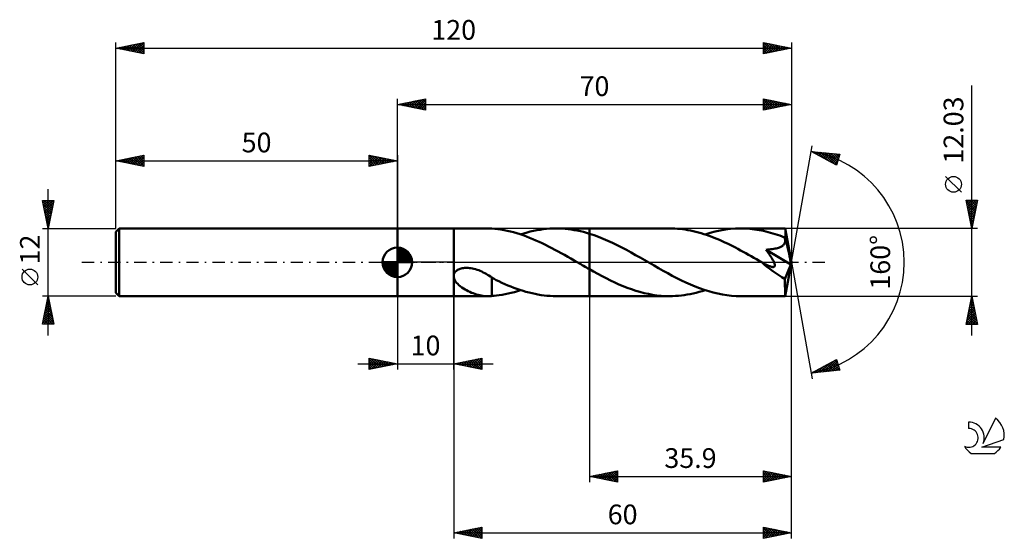
# Model space of a CAD drawing. Units: millimetres. Extents: x -17 to 158, y -49 to 43.
import ezdxf
from ezdxf.enums import TextEntityAlignment as Align

# ---------------------------------------------------------------- set-up
doc = ezdxf.new("R2010")
doc.units = ezdxf.units.MM
doc.header["$LTSCALE"] = 5.45
doc.linetypes.add('LONGDASH_DASH', pattern=[0.85, 0.4, -0.2, 0.05, -0.2])
for name, color, linetype in [('1', 4, 'CONTINUOUS'), ('2', 7, 'CONTINUOUS'), ('4', 2, 'LONGDASH_DASH'), ('CUT', 1, 'CONTINUOUS'), ('NOCUT', 7, 'CONTINUOUS'), ('SK1', 4, 'CONTINUOUS'), ('SK2', 7, 'CONTINUOUS'), ('SK4', 2, 'LONGDASH_DASH'), ('SK6', 5, 'CONTINUOUS')]:
    doc.layers.add(name, color=color, linetype=linetype)
doc.styles.get("Standard").update_dxf_attribs({"font": 'Monospac821 BT'})

msp = doc.modelspace()

# ---------------------------------------------------------------- linework, layer by layer
at = {"layer": '1', "color": 4, "linetype": 'CONTINUOUS', "lineweight": 50}
for p, q in [((50, 6), (60, 6)), ((50, -6), (50, 6)), ((60, 6.01), (66.06, 6.01)), ((60, -6.02), (60, 6.01)), ((66.13, 6.01), (66.01, 6.01)), ((66.26, 6.01), (66.13, 6.01)), ((66.38, 6.01), (66.26, 6.01)), ((66.51, 6), (66.38, 6.01)), ((66.63, 5.99), (66.51, 6)), ((66.75, 5.98), (66.63, 5.99)), ((67.29, 5.93), (66.75, 5.98)), ((66.75, 5.98), (66.75, 5.98)), ((67.84, 5.87), (67.29, 5.93)), ((68.39, 5.8), (67.84, 5.87)), ((68.95, 5.7), (68.39, 5.8)), ((69.51, 5.59), (68.95, 5.7)), ((70.07, 5.46), (69.51, 5.59)), ((70.64, 5.32), (70.07, 5.46)), ((71.21, 5.16), (70.64, 5.32)), ((72.46, 5.13), (73.03, 5.29)), ((73.03, 5.29), (73.6, 5.44)), ((73.6, 5.44), (74.18, 5.57)), ((74.18, 5.57), (74.75, 5.69)), ((74.75, 5.69), (75.33, 5.79)), ((75.33, 5.79), (75.9, 5.87)), ((75.9, 5.87), (76.48, 5.93)), ((76.48, 5.93), (77.05, 5.98)), ((77.05, 5.98), (77.62, 6.01)), ((77.62, 6.01), (78.19, 6.01)), ((78.73, 6.01), (78.19, 6.01)), ((78.19, 6.01), (84.1, 6.01)), ((79.27, 5.98), (78.73, 6.01)), ((79.8, 5.94), (79.27, 5.98)), ((80.34, 5.89), (79.8, 5.94)), ((80.88, 5.82), (80.34, 5.89)), ((81.42, 5.73), (80.88, 5.82)), ((81.95, 5.63), (81.42, 5.73)), ((82.49, 5.51), (81.95, 5.63)), ((83.03, 5.38), (82.49, 5.51)), ((83.56, 5.23), (83.03, 5.38)), ((98.32, 6.02), (84.1, 6.02)), ((84.1, 6.01), (84.1, 6.02)), ((84.1, -6.02), (84.1, 6.02)), ((84.1, 5.08), (84.1, 6.01)), ((98.79, 6.01), (98.32, 6.02)), ((99.26, 5.99), (98.79, 6.01)), ((99.73, 5.96), (99.26, 5.99)), ((100.19, 5.92), (99.73, 5.96)), ((100.66, 5.86), (100.19, 5.92)), ((101.13, 5.8), (100.66, 5.86)), ((101.6, 5.72), (101.13, 5.8)), ((102.07, 5.63), (101.6, 5.72)), ((102.53, 5.53), (102.07, 5.63)), ((103, 5.42), (102.53, 5.53)), ((103.47, 5.3), (103, 5.42)), ((103.94, 5.16), (103.47, 5.3)), ((105.54, 5.22), (106.44, 5.46)), ((106.44, 5.46), (107.34, 5.66)), ((107.34, 5.66), (108.24, 5.81)), ((108.24, 5.81), (109.14, 5.93)), ((109.14, 5.93), (110.05, 5.99)), ((110.05, 5.99), (110.95, 6.02)), ((111.36, 6.01), (110.95, 6.02)), ((118.88, 6.01), (110.95, 6.02)), ((111.77, 6), (111.36, 6.01)), ((112.18, 5.97), (111.77, 6)), ((112.58, 5.94), (112.18, 5.97)), ((112.99, 5.9), (112.58, 5.94)), ((113.4, 5.85), (112.99, 5.9)), ((113.81, 5.79), (113.4, 5.85)), ((114.22, 5.72), (113.81, 5.79)), ((114.63, 5.64), (114.22, 5.72)), ((115.04, 5.56), (114.63, 5.64)), ((115.45, 5.46), (115.04, 5.56)), ((115.86, 5.36), (115.45, 5.46)), ((116.27, 5.25), (115.86, 5.36)), ((116.67, 5.13), (116.27, 5.25)), ((118.89, 6.01), (118.88, 6.01)), ((118.88, 6.01), (118.88, 6.01)), ((118.88, 6.01), (118.88, 6.01)), ((118.89, 6), (118.89, 6.01)), ((118.89, 5.99), (118.89, 6)), ((118.89, 6), (118.89, 6)), ((118.9, 5.96), (118.89, 5.99)), ((120, 0), (118.89, 5.99)), ((118.9, 5.9), (118.9, 5.96)), ((118.91, 5.83), (118.9, 5.9)), ((118.91, 5.75), (118.91, 5.83)), ((118.92, 5.65), (118.91, 5.75)), ((118.92, 5.53), (118.92, 5.65)), ((118.93, 5.4), (118.92, 5.53)), ((118.93, 5.26), (118.93, 5.4)), ((118.94, 5.11), (118.93, 5.26)), ((71.78, 4.98), (71.21, 5.16)), ((72.35, 4.79), (71.78, 4.98)), ((71.88, 4.95), (72.46, 5.13)), ((72.92, 4.58), (72.35, 4.79)), ((73.48, 4.36), (72.92, 4.58)), ((74.05, 4.13), (73.48, 4.36)), ((74.61, 3.89), (74.05, 4.13)), ((75.17, 3.64), (74.61, 3.89)), ((75.73, 3.38), (75.17, 3.64)), ((84.1, 5.08), (83.56, 5.23)), ((84.92, 4.81), (84.1, 5.08)), ((84.1, 5.08), (84.1, 5.08)), ((84.1, 5.08), (84.1, 5.08)), ((84.1, 5.08), (84.1, 5.08)), ((84.1, 5.08), (84.1, 5.08)), ((85.74, 4.51), (84.92, 4.81)), ((86.57, 4.18), (85.74, 4.51)), ((87.39, 3.82), (86.57, 4.18)), ((88.21, 3.45), (87.39, 3.82)), ((104.4, 5.02), (103.94, 5.16)), ((104.87, 4.87), (104.4, 5.02)), ((104.64, 4.95), (105.54, 5.22)), ((105.34, 4.7), (104.87, 4.87)), ((105.81, 4.53), (105.34, 4.7)), ((106.28, 4.35), (105.81, 4.53)), ((106.74, 4.16), (106.28, 4.35)), ((107.21, 3.96), (106.74, 4.16)), ((107.68, 3.75), (107.21, 3.96)), ((108.15, 3.54), (107.68, 3.75)), ((108.61, 3.32), (108.15, 3.54)), ((117.08, 5), (116.67, 5.13)), ((117.49, 4.87), (117.08, 5)), ((117.9, 4.73), (117.49, 4.87)), ((118.31, 4.58), (117.9, 4.73)), ((118.72, 4.42), (118.31, 4.58)), ((118.76, 4.32), (118.72, 4.42)), ((118.79, 4.22), (118.76, 4.32)), ((118.82, 4.12), (118.79, 4.22)), ((118.8, 3.42), (118.83, 3.51)), ((118.84, 4.02), (118.82, 4.12)), ((118.83, 3.51), (118.85, 3.61)), ((118.86, 3.92), (118.84, 4.02)), ((118.85, 3.61), (118.86, 3.71)), ((118.86, 3.81), (118.86, 3.92)), ((118.86, 3.71), (118.86, 3.81)), ((120, 0), (118.94, 5.11)), ((118.94, 4.41), (118.94, 5.11)), ((119.36, 2.44), (118.94, 4.41)), ((76.29, 3.1), (75.73, 3.38)), ((76.86, 2.82), (76.29, 3.1)), ((77.42, 2.53), (76.86, 2.82)), ((77.98, 2.23), (77.42, 2.53)), ((78.55, 1.93), (77.98, 2.23)), ((79.11, 1.61), (78.55, 1.93)), ((89.03, 3.05), (88.21, 3.45)), ((89.85, 2.63), (89.03, 3.05)), ((90.67, 2.2), (89.85, 2.63)), ((91.49, 1.75), (90.67, 2.2)), ((92.31, 1.29), (91.49, 1.75)), ((109.08, 3.09), (108.61, 3.32)), ((109.55, 2.85), (109.08, 3.09)), ((110.02, 2.61), (109.55, 2.85)), ((110.48, 2.37), (110.02, 2.61)), ((110.95, 2.12), (110.48, 2.37)), ((111.42, 1.86), (110.95, 2.12)), ((111.89, 1.6), (111.42, 1.86)), ((115.47, 2.22), (115.76, 2.24)), ((115.56, 2.09), (115.47, 2.22)), ((119.84, -0.4), (115.47, 2.22)), ((115.66, 1.96), (115.56, 2.09)), ((115.76, 1.82), (115.66, 1.96)), ((115.76, 2.24), (116.03, 2.27)), ((115.85, 1.69), (115.76, 1.82)), ((116.03, 2.27), (116.31, 2.3)), ((116.31, 2.3), (116.57, 2.33)), ((116.57, 2.33), (116.82, 2.37)), ((116.82, 2.37), (117.06, 2.42)), ((117.06, 2.42), (117.29, 2.47)), ((117.29, 2.47), (117.5, 2.52)), ((117.5, 2.52), (117.69, 2.57)), ((117.69, 2.57), (117.85, 2.63)), ((117.85, 2.63), (117.99, 2.69)), ((117.99, 2.69), (118.11, 2.74)), ((118.11, 2.74), (118.21, 2.8)), ((118.21, 2.8), (118.31, 2.86)), ((118.31, 2.86), (118.41, 2.92)), ((118.41, 2.92), (118.49, 2.99)), ((118.49, 2.99), (118.57, 3.07)), ((118.57, 3.07), (118.65, 3.15)), ((118.65, 3.15), (118.71, 3.23)), ((118.71, 3.23), (118.76, 3.32)), ((118.76, 3.32), (118.8, 3.42)), ((119.55, 1.54), (119.36, 2.44)), ((79.68, 1.3), (79.11, 1.61)), ((80.25, 0.98), (79.68, 1.3)), ((80.81, 0.65), (80.25, 0.98)), ((81.38, 0.33), (80.81, 0.65)), ((81.95, 0), (81.38, 0.33)), ((82.05, -0.06), (81.95, 0)), ((93.14, 0.83), (92.31, 1.29)), ((93.96, 0.35), (93.14, 0.83)), ((94.77, -0.11), (93.96, 0.35)), ((112.35, 1.34), (111.89, 1.6)), ((112.82, 1.08), (112.35, 1.34)), ((113.29, 0.81), (112.82, 1.08)), ((113.75, 0.55), (113.29, 0.81)), ((114.22, 0.28), (113.75, 0.55)), ((114.69, 0.01), (114.22, 0.28)), ((114.74, -0.03), (114.69, 0.01)), ((115.95, 1.55), (115.85, 1.69)), ((116.04, 1.42), (115.95, 1.55)), ((116.13, 1.28), (116.04, 1.42)), ((116.22, 1.15), (116.13, 1.28)), ((116.31, 1.01), (116.22, 1.15)), ((116.39, 0.88), (116.31, 1.01)), ((116.48, 0.75), (116.39, 0.88)), ((116.55, 0.62), (116.48, 0.75)), ((116.63, 0.5), (116.55, 0.62)), ((116.69, 0.38), (116.63, 0.5)), ((116.76, 0.26), (116.69, 0.38)), ((116.82, 0.14), (116.76, 0.26)), ((116.87, 0.03), (116.82, 0.14)), ((116.92, -0.08), (116.87, 0.03)), ((118.89, -5.99), (120, 0)), ((119.65, 1.01), (119.55, 1.54)), ((119.72, 0.66), (119.65, 1.01)), ((119.77, 0.41), (119.72, 0.66)), ((119.8, 0.22), (119.77, 0.41)), ((119.82, 0.06), (119.8, 0.22)), ((119.82, -0.02), (119.81, 0.06)), ((120, 0), (119.81, 0.06)), ((119.82, 0.06), (119.81, 0.06)), ((120, 0), (119.82, 0.06)), ((60.19, -1.81), (60.29, -1.68)), ((60.29, -1.68), (60.42, -1.56)), ((60.42, -1.56), (60.55, -1.46)), ((60.55, -1.46), (60.7, -1.36)), ((60.7, -1.36), (60.85, -1.28)), ((60.85, -1.28), (61.01, -1.21)), ((61.01, -1.21), (61.17, -1.15)), ((61.17, -1.15), (61.35, -1.1)), ((61.35, -1.1), (61.53, -1.06)), ((61.53, -1.06), (61.73, -1.03)), ((61.73, -1.03), (61.93, -1)), ((61.93, -1), (62.14, -0.99)), ((62.14, -0.99), (62.36, -0.99)), ((62.59, -1), (62.36, -0.99)), ((62.83, -1.02), (62.59, -1)), ((63.07, -1.05), (62.83, -1.02)), ((63.32, -1.1), (63.07, -1.05)), ((63.6, -1.16), (63.32, -1.1)), ((63.89, -1.24), (63.6, -1.16)), ((64.17, -1.33), (63.89, -1.24)), ((64.45, -1.43), (64.17, -1.33)), ((64.72, -1.54), (64.45, -1.43)), ((64.99, -1.66), (64.72, -1.54)), ((65.25, -1.79), (64.99, -1.66)), ((82.15, -0.12), (82.05, -0.06)), ((82.25, -0.18), (82.15, -0.12)), ((82.35, -0.23), (82.25, -0.18)), ((82.45, -0.29), (82.35, -0.23)), ((82.56, -0.35), (82.45, -0.29)), ((82.81, -0.5), (82.56, -0.35)), ((83.07, -0.65), (82.81, -0.5)), ((83.33, -0.79), (83.07, -0.65)), ((83.58, -0.94), (83.33, -0.79)), ((83.84, -1.09), (83.58, -0.94)), ((84.1, -1.23), (83.84, -1.09)), ((84.1, -1.23), (84.1, -1.23)), ((84.1, -1.23), (84.1, -1.23)), ((84.1, -1.23), (84.1, -1.23)), ((84.1, -1.23), (84.1, -1.23)), ((84.85, -1.65), (84.1, -1.23)), ((84.1, -6.02), (84.1, -1.23)), ((85.6, -2.06), (84.85, -1.65)), ((95.58, -0.58), (94.77, -0.11)), ((96.39, -1.04), (95.58, -0.58)), ((97.19, -1.5), (96.39, -1.04)), ((98, -1.95), (97.19, -1.5)), ((114.8, -0.06), (114.74, -0.03)), ((114.85, -0.09), (114.8, -0.06)), ((114.9, -0.12), (114.85, -0.09)), ((114.95, -0.15), (114.9, -0.12)), ((115, -0.18), (114.95, -0.15)), ((115.14, -0.25), (115, -0.18)), ((115.27, -0.32), (115.14, -0.25)), ((115.4, -0.39), (115.27, -0.32)), ((115.53, -0.46), (115.4, -0.39)), ((115.65, -0.52), (115.53, -0.46)), ((115.77, -0.57), (115.65, -0.52)), ((115.89, -0.62), (115.77, -0.57)), ((116, -0.67), (115.89, -0.62)), ((116.12, -0.71), (116, -0.67)), ((116.23, -0.75), (116.12, -0.71)), ((116.34, -0.79), (116.23, -0.75)), ((116.45, -0.81), (116.34, -0.79)), ((116.55, -0.83), (116.45, -0.81)), ((116.65, -0.84), (116.55, -0.83)), ((116.75, -0.85), (116.65, -0.84)), ((116.75, -0.85), (116.83, -0.83)), ((116.83, -0.83), (116.9, -0.81)), ((116.9, -0.81), (116.96, -0.77)), ((116.96, -0.18), (116.92, -0.08)), ((116.99, -0.28), (116.96, -0.18)), ((116.96, -0.77), (117, -0.71)), ((117.02, -0.38), (116.99, -0.28)), ((117, -0.71), (117.03, -0.64)), ((117.03, -0.48), (117.02, -0.38)), ((117.04, -0.56), (117.03, -0.48)), ((117.03, -0.64), (117.04, -0.56)), ((118.83, -3.02), (119.84, -0.4)), ((119.82, -0.09), (119.82, -0.02)), ((119.83, -0.16), (119.82, -0.09)), ((119.84, -0.22), (119.83, -0.16)), ((119.84, -0.28), (119.84, -0.22)), ((119.84, -0.34), (119.84, -0.28)), ((119.84, -0.4), (119.84, -0.34)), ((60, -2.26), (60.04, -2.1)), ((60.07, -2.93), (60, -2.66)), ((60.04, -2.1), (60.1, -1.95)), ((60.19, -3.18), (60.07, -2.93)), ((60.1, -1.95), (60.19, -1.81)), ((60.34, -3.41), (60.19, -3.18)), ((60.51, -3.63), (60.34, -3.41)), ((65.51, -1.92), (65.25, -1.79)), ((65.77, -2.06), (65.51, -1.92)), ((66.02, -2.21), (65.77, -2.06)), ((66.27, -2.36), (66.02, -2.21)), ((66.51, -2.52), (66.27, -2.36)), ((66.75, -2.68), (66.51, -2.52)), ((66.75, -3.17), (66.75, -2.68)), ((67.16, -2.95), (66.75, -2.73)), ((66.75, -3.16), (66.75, -3.16)), ((66.75, -3.16), (66.75, -3.16)), ((66.75, -3.16), (66.75, -3.16)), ((66.75, -3.17), (66.75, -3.16)), ((66.75, -3.16), (66.75, -3.16)), ((66.75, -3.28), (66.75, -3.16)), ((66.75, -3.17), (66.75, -3.17)), ((66.75, -3.4), (66.75, -3.28)), ((66.75, -3.52), (66.75, -3.4)), ((67.56, -3.15), (67.16, -2.95)), ((68.04, -3.38), (67.56, -3.15)), ((68.57, -3.63), (68.04, -3.38)), ((86.34, -2.46), (85.6, -2.06)), ((87.09, -2.85), (86.34, -2.46)), ((87.84, -3.22), (87.09, -2.85)), ((88.59, -3.58), (87.84, -3.22)), ((98.81, -2.38), (98, -1.95)), ((99.62, -2.8), (98.81, -2.38)), ((100.43, -3.21), (99.62, -2.8)), ((101.24, -3.59), (100.43, -3.21)), ((118.83, -3.29), (118.83, -3.02)), ((118.83, -3.55), (118.83, -3.29)), ((60.71, -3.85), (60.51, -3.63)), ((60.93, -4.06), (60.71, -3.85)), ((61.18, -4.26), (60.93, -4.06)), ((61.44, -4.46), (61.18, -4.26)), ((61.72, -4.65), (61.44, -4.46)), ((62.01, -4.82), (61.72, -4.65)), ((62.3, -4.98), (62.01, -4.82)), ((62.58, -5.13), (62.3, -4.98)), ((62.88, -5.27), (62.58, -5.13)), ((66.75, -3.65), (66.75, -3.52)), ((66.75, -3.79), (66.75, -3.65)), ((66.75, -3.93), (66.75, -3.79)), ((66.75, -4.07), (66.75, -3.93)), ((66.75, -4.21), (66.75, -4.07)), ((66.75, -4.36), (66.75, -4.21)), ((66.75, -4.52), (66.75, -4.36)), ((66.75, -4.67), (66.75, -4.52)), ((66.75, -4.83), (66.75, -4.67)), ((66.75, -4.99), (66.75, -4.83)), ((66.75, -5.15), (66.75, -4.99)), ((66.75, -5.32), (66.75, -5.15)), ((69.1, -3.87), (68.57, -3.63)), ((69.64, -4.1), (69.1, -3.87)), ((70.17, -4.32), (69.64, -4.1)), ((70.7, -4.53), (70.17, -4.32)), ((71.24, -4.73), (70.7, -4.53)), ((70.78, -5.28), (71.33, -5.12)), ((71.77, -4.91), (71.24, -4.73)), ((71.33, -5.12), (71.88, -4.95)), ((72.31, -5.08), (71.77, -4.91)), ((72.84, -5.24), (72.31, -5.08)), ((73.38, -5.38), (72.84, -5.24)), ((89.34, -3.92), (88.59, -3.58)), ((90.08, -4.23), (89.34, -3.92)), ((90.83, -4.53), (90.08, -4.23)), ((91.58, -4.8), (90.83, -4.53)), ((92.33, -5.05), (91.58, -4.8)), ((93.08, -5.27), (92.33, -5.05)), ((102.05, -3.95), (101.24, -3.59)), ((102.86, -4.29), (102.05, -3.95)), ((103.66, -4.61), (102.86, -4.29)), ((103.58, -5.27), (104.11, -5.11)), ((104.47, -4.89), (103.66, -4.61)), ((104.11, -5.11), (104.64, -4.95)), ((105.28, -5.15), (104.47, -4.89)), ((106.09, -5.37), (105.28, -5.15)), ((118.83, -3.81), (118.83, -3.55)), ((118.83, -4.07), (118.83, -3.81)), ((118.83, -4.31), (118.83, -4.07)), ((118.84, -4.53), (118.83, -4.31)), ((118.84, -4.75), (118.84, -4.53)), ((118.84, -4.95), (118.84, -4.75)), ((118.84, -5.13), (118.84, -4.95)), ((118.85, -5.3), (118.84, -5.13)), ((50, -6), (60, -6)), ((60, -6.02), (66.06, -6.02)), ((63.17, -5.4), (62.88, -5.27)), ((63.46, -5.51), (63.17, -5.4)), ((63.75, -5.62), (63.46, -5.51)), ((64.04, -5.71), (63.75, -5.62)), ((64.33, -5.79), (64.04, -5.71)), ((64.62, -5.86), (64.33, -5.79)), ((64.91, -5.92), (64.62, -5.86)), ((65.19, -5.96), (64.91, -5.92)), ((65.47, -5.99), (65.19, -5.96)), ((65.74, -6.01), (65.47, -5.99)), ((66.01, -6.01), (65.74, -6.01)), ((66.01, -6.01), (66.13, -6.01)), ((66.13, -6.01), (66.26, -6.01)), ((66.26, -6.01), (66.38, -6.01)), ((66.38, -6.01), (66.51, -6)), ((66.51, -6), (66.63, -5.99)), ((66.63, -5.99), (66.75, -5.98)), ((66.75, -5.48), (66.75, -5.32)), ((66.75, -5.65), (66.75, -5.48)), ((66.75, -5.82), (66.75, -5.65)), ((66.75, -5.98), (66.75, -5.82)), ((66.75, -5.98), (67.17, -5.94)), ((67.17, -5.94), (67.59, -5.9)), ((67.59, -5.9), (68.05, -5.84)), ((68.05, -5.84), (68.58, -5.77)), ((68.58, -5.77), (69.13, -5.67)), ((69.13, -5.67), (69.67, -5.56)), ((69.67, -5.56), (70.22, -5.43)), ((70.22, -5.43), (70.78, -5.28)), ((73.91, -5.51), (73.38, -5.38)), ((74.44, -5.63), (73.91, -5.51)), ((74.97, -5.73), (74.44, -5.63)), ((75.51, -5.82), (74.97, -5.73)), ((76.04, -5.89), (75.51, -5.82)), ((76.57, -5.94), (76.04, -5.89)), ((77.11, -5.98), (76.57, -5.94)), ((77.64, -6.01), (77.11, -5.98)), ((78.17, -6.02), (77.64, -6.01)), ((78.19, -6.02), (84.1, -6.02)), ((84.1, -6.02), (84.1, -6.02)), ((84.1, -6.02), (98.32, -6.02)), ((93.83, -5.46), (93.08, -5.27)), ((94.58, -5.63), (93.83, -5.46)), ((95.32, -5.77), (94.58, -5.63)), ((96.07, -5.88), (95.32, -5.77)), ((96.82, -5.95), (96.07, -5.88)), ((97.57, -6), (96.82, -5.95)), ((98.32, -6.02), (97.57, -6)), ((98.32, -6.02), (98.85, -6.01)), ((98.85, -6.01), (99.38, -5.98)), ((99.38, -5.98), (99.9, -5.95)), ((99.9, -5.95), (100.43, -5.89)), ((100.43, -5.89), (100.95, -5.83)), ((100.95, -5.83), (101.48, -5.74)), ((101.48, -5.74), (102.01, -5.64)), ((102.01, -5.64), (102.53, -5.53)), ((102.53, -5.53), (103.06, -5.41)), ((103.06, -5.41), (103.58, -5.27)), ((106.9, -5.57), (106.09, -5.37)), ((107.71, -5.73), (106.9, -5.57)), ((108.52, -5.85), (107.71, -5.73)), ((109.33, -5.94), (108.52, -5.85)), ((110.14, -6), (109.33, -5.94)), ((110.95, -6.02), (110.14, -6)), ((110.95, -6.02), (118.88, -6.02)), ((118.85, -5.45), (118.85, -5.3)), ((118.85, -5.58), (118.85, -5.45)), ((118.86, -5.7), (118.85, -5.58)), ((118.86, -5.79), (118.86, -5.7)), ((118.86, -5.87), (118.86, -5.79)), ((118.87, -5.93), (118.86, -5.87)), ((118.87, -5.98), (118.87, -5.93)), ((118.88, -6.01), (118.87, -5.98)), ((118.88, -6.02), (118.88, -6.01)), ((118.88, -6.02), (118.88, -6.01)), ((118.88, -6.01), (118.88, -6.01)), ((118.88, -6.01), (118.89, -6.01)), ((118.89, -6), (118.89, -5.99)), ((118.89, -6.01), (118.89, -6)), ((118.89, -6), (118.89, -6))]:
    msp.add_line(p, q, dxfattribs=at)
for centre, major_axis, ratio, start_param, end_param in [((105.22, 0), (-110.24, 3.52), 0.044269, 4.58905, 4.591076), ((120, 0), (-8.47, 5.38), 0.316775, 1.107407, 1.633805)]:
    msp.add_ellipse(centre, major_axis=major_axis, ratio=ratio, start_param=start_param, end_param=end_param, dxfattribs=at)
at = {"layer": '2', "color": 7, "linetype": 'CONTINUOUS', "lineweight": 25}
for p, q in [((152, -13.02), (152, 31.39)), ((50, 6), (50, 29.02)), ((50, 28.02), (55, 29.02)), ((50, 28.02), (120, 28.02)), ((55, 27.02), (50, 28.02)), ((50.01, 28.01), (50.02, 28.02)), ((50.34, 28.08), (50.51, 27.91)), ((50.36, 27.94), (50.55, 28.12)), ((50.7, 28.15), (51.04, 27.81)), ((50.72, 27.87), (51.08, 28.23)), ((51.05, 28.22), (51.57, 27.7)), ((51.07, 27.8), (51.61, 28.34)), ((51.4, 28.3), (52.1, 27.59)), ((51.43, 27.73), (52.14, 28.44)), ((51.76, 28.37), (52.63, 27.49)), ((51.78, 27.66), (52.67, 28.55)), ((52.11, 28.44), (53.17, 27.38)), ((52.13, 27.59), (53.2, 28.65)), ((52.46, 28.51), (53.7, 27.28)), ((52.49, 27.52), (53.73, 28.76)), ((52.82, 28.58), (54.23, 27.17)), ((52.84, 27.45), (54.26, 28.87)), ((53.17, 28.65), (54.76, 27.06)), ((53.19, 27.38), (54.79, 28.97)), ((53.52, 28.72), (55, 27.24)), ((53.55, 27.31), (55, 28.76)), ((53.88, 28.79), (55, 27.67)), ((53.9, 27.23), (55, 28.33)), ((54.23, 28.86), (55, 28.09)), ((54.58, 28.93), (55, 28.52)), ((54.94, 29), (55, 28.94)), ((55, 29.02), (55, 27.02)), ((115, 27.02), (115, 29.02)), ((115, 29.02), (120, 28.02)), ((115, 28.99), (115.02, 29.01)), ((115, 28.56), (115.38, 28.94)), ((115, 28.14), (115.73, 28.87)), ((115, 27.72), (116.08, 28.8)), ((115, 28.76), (116.46, 27.31)), ((115, 27.29), (116.44, 28.73)), ((115, 28.34), (116.1, 27.24)), ((120, 28.02), (115, 27.02)), ((115.18, 27.05), (116.79, 28.66)), ((115.21, 28.97), (116.81, 27.38)), ((115.71, 27.16), (117.14, 28.59)), ((115.74, 28.87), (117.16, 27.45)), ((116.25, 27.26), (117.5, 28.52)), ((116.28, 28.76), (117.52, 27.52)), ((116.78, 27.37), (117.85, 28.44)), ((116.81, 28.65), (117.87, 27.59)), ((117.31, 27.48), (118.2, 28.37)), ((117.34, 28.55), (118.22, 27.66)), ((117.84, 27.58), (118.56, 28.3)), ((117.87, 28.44), (118.58, 27.73)), ((118.37, 27.69), (118.91, 28.23)), ((118.4, 28.34), (118.93, 27.8)), ((118.9, 27.79), (119.26, 28.16)), ((118.93, 28.23), (119.28, 27.87)), ((119.43, 27.9), (119.62, 28.09)), ((119.46, 28.12), (119.64, 27.94)), ((119.96, 28.01), (119.97, 28.02)), ((119.99, 28.02), (119.99, 28.01)), ((120, 29.02), (120, 0)), ((54.25, 27.16), (55, 27.91)), ((54.61, 27.09), (55, 27.49)), ((54.96, 27.02), (55, 27.06)), ((115, 27.91), (115.75, 27.16)), ((115, 27.49), (115.4, 27.09)), ((115, 27.07), (115.04, 27.02)), ((120, 0), (123.65, 20.68)), ((123.47, 19.7), (128.55, 19.17)), ((127.95, 17.26), (123.47, 19.7)), ((123.49, 19.69), (123.5, 19.69)), ((123.66, 19.68), (123.84, 19.5)), ((123.77, 19.54), (123.88, 19.65)), ((124.04, 19.39), (124.27, 19.61)), ((124.13, 19.63), (124.77, 18.99)), ((124.32, 19.24), (124.65, 19.57)), ((124.59, 19.09), (125.04, 19.54)), ((124.61, 19.58), (125.7, 18.49)), ((124.87, 18.94), (125.42, 19.5)), ((125.08, 19.53), (126.63, 17.98)), ((125.14, 18.79), (125.81, 19.46)), ((125.42, 18.64), (126.19, 19.42)), ((125.55, 19.48), (127.55, 17.48)), ((125.69, 18.49), (126.58, 19.38)), ((125.97, 18.34), (126.96, 19.34)), ((126.03, 19.43), (128.01, 17.45)), ((126.24, 18.19), (127.35, 19.3)), ((126.5, 19.39), (128.11, 17.77)), ((126.52, 18.04), (127.73, 19.26)), ((126.97, 19.34), (128.21, 18.1)), ((127.44, 19.29), (128.31, 18.42)), ((127.92, 19.24), (128.41, 18.74)), ((126.79, 17.89), (128.12, 19.22)), ((127.07, 17.75), (128.5, 19.18)), ((127.34, 17.6), (128.38, 18.63)), ((127.62, 17.45), (128.19, 18.02)), ((128.55, 19.17), (127.95, 17.26)), ((128.39, 19.19), (128.51, 19.07)), ((127.89, 17.3), (128, 17.4)), ((150.15, 12.45), (147.35, 15.25)), ((152, 6.01), (151, 11.02)), ((151, 11.02), (153, 11.02)), ((151, 11), (152.67, 9.34)), ((151.02, 10.89), (151.14, 11.02)), ((151.09, 10.54), (151.57, 11.02)), ((151.17, 10.19), (151.99, 11.02)), ((151.24, 9.83), (152.42, 11.02)), ((151.31, 9.48), (152.84, 11.02)), ((151.38, 9.13), (152.93, 10.68)), ((151.41, 11.02), (152.74, 9.69)), ((151.84, 11.02), (152.81, 10.05)), ((153, 11.02), (152, 6.01)), ((152.26, 11.02), (152.88, 10.4)), ((152.69, 11.02), (152.95, 10.75)), ((151.11, 10.47), (152.59, 8.99)), ((151.21, 9.94), (152.52, 8.63)), ((151.32, 9.41), (152.45, 8.28)), ((151.43, 8.88), (152.38, 7.93)), ((151.45, 8.77), (152.83, 10.15)), ((151.52, 8.42), (152.72, 9.62)), ((151.59, 8.07), (152.62, 9.09)), ((151.53, 8.35), (152.31, 7.57)), ((151.64, 7.82), (152.24, 7.22)), ((151.66, 7.71), (152.51, 8.56)), ((151.73, 7.36), (152.4, 8.03)), ((151.74, 7.29), (152.17, 6.87)), ((151.8, 7.01), (152.3, 7.5)), ((153, 6.01), (118.94, 6.01)), ((151.85, 6.76), (152.1, 6.51)), ((151.87, 6.65), (152.19, 6.97)), ((151.94, 6.3), (152.08, 6.44)), ((151.96, 6.23), (152.03, 6.16)), ((120, -39.02), (120, 0)), ((120, -49.02), (120, 0)), ((120, 0), (123.65, -20.68)), ((50, -6.02), (50, -19.02)), ((60, -6.02), (60, -49.02)), ((60, -19.02), (60, -6.02)), ((84.1, -6.02), (84.1, -39.02)), ((118.94, -6.02), (153, -6.02)), ((151, -11.02), (152, -6.02)), ((151.77, -7.14), (152.15, -6.77)), ((151.84, -6.81), (152.24, -7.2)), ((151.88, -6.61), (152.08, -6.41)), ((151.91, -6.45), (152.13, -6.67)), ((151.98, -6.1), (152.03, -6.14)), ((151.99, -6.08), (152.01, -6.06)), ((152, -6.02), (153, -11.02)), ((151.24, -9.79), (152.5, -8.53)), ((151.35, -9.26), (152.43, -8.18)), ((151.46, -8.73), (152.36, -7.83)), ((151.49, -8.57), (152.77, -9.85)), ((151.56, -8.2), (152.29, -7.47)), ((151.56, -8.22), (152.66, -9.32)), ((151.63, -7.87), (152.56, -8.79)), ((151.67, -7.67), (152.22, -7.12)), ((151.7, -7.51), (152.45, -8.26)), ((151.77, -7.16), (152.34, -7.73)), ((151.03, -10.85), (152.65, -9.24)), ((151.13, -10.34), (151.81, -11.02)), ((151.14, -10.32), (152.57, -8.89)), ((151.21, -9.99), (152.23, -11.02)), ((151.28, -9.63), (152.66, -11.02)), ((151.3, -11.02), (152.72, -9.59)), ((151.35, -9.28), (152.98, -10.91)), ((151.42, -8.93), (152.87, -10.38)), ((151.72, -11.02), (152.79, -9.95)), ((152.14, -11.02), (152.86, -10.3)), ((153, -11.02), (151, -11.02)), ((151.06, -10.7), (151.38, -11.02)), ((152.57, -11.02), (152.93, -10.66)), ((152.99, -11.02), (153, -11.01)), ((45, -19.02), (45, -17.02)), ((45, -17.02), (50, -18.02)), ((45, -17.25), (45.2, -17.06)), ((45, -17.68), (45.55, -17.13)), ((45, -18.1), (45.91, -17.2)), ((45, -17.25), (46.47, -18.72)), ((45, -18.53), (46.26, -17.27)), ((45, -18.95), (46.61, -17.34)), ((45.23, -17.06), (46.82, -18.65)), ((45.45, -18.92), (46.97, -17.41)), ((45.76, -17.17), (47.17, -18.58)), ((45.98, -18.82), (47.32, -17.48)), ((46.29, -17.27), (47.53, -18.51)), ((46.82, -17.38), (47.88, -18.44)), ((60, -18.02), (65, -17.02)), ((61.97, -18.41), (62.95, -17.43)), ((62.32, -18.48), (63.48, -17.32)), ((62.67, -18.55), (64.01, -17.21)), ((62.88, -17.44), (64.32, -18.88)), ((63.03, -18.62), (64.54, -17.11)), ((63.23, -17.37), (64.85, -18.99)), ((63.38, -18.69), (65, -17.07)), ((63.59, -17.3), (65, -18.71)), ((63.94, -17.23), (65, -18.29)), ((64.29, -17.16), (65, -17.86)), ((64.65, -17.09), (65, -17.44)), ((65, -17.02), (65, -19.02)), ((123.47, -19.7), (127.95, -17.26)), ((125.58, -19.48), (127.6, -17.46)), ((126.05, -19.43), (128.02, -17.46)), ((127.67, -17.42), (128.15, -17.91)), ((127.94, -17.27), (127.96, -17.29)), ((127.95, -17.26), (128.55, -19.17)), ((43, -18.02), (67, -18.02)), ((45, -17.68), (46.11, -18.79)), ((50, -18.02), (45, -19.02)), ((45, -18.1), (45.76, -18.86)), ((45, -18.53), (45.41, -18.93)), ((45, -18.95), (45.05, -19)), ((46.51, -18.71), (47.67, -17.55)), ((47.04, -18.61), (48.03, -17.62)), ((47.35, -17.49), (48.23, -18.37)), ((47.57, -18.5), (48.38, -17.69)), ((47.88, -17.59), (48.59, -18.3)), ((48.1, -18.39), (48.74, -17.76)), ((48.41, -17.7), (48.94, -18.23)), ((48.63, -18.29), (49.09, -17.83)), ((48.94, -17.8), (49.3, -18.16)), ((49.16, -18.18), (49.44, -17.9)), ((49.47, -17.91), (49.65, -18.09)), ((49.69, -18.08), (49.8, -17.97)), ((65, -19.02), (60, -18.02)), ((60.05, -18), (60.08, -18.03)), ((60.2, -18.05), (60.3, -17.96)), ((60.41, -17.93), (60.61, -18.14)), ((60.55, -18.13), (60.83, -17.85)), ((60.76, -17.86), (61.14, -18.24)), ((60.91, -18.2), (61.36, -17.74)), ((61.11, -17.79), (61.67, -18.35)), ((61.26, -18.27), (61.89, -17.64)), ((61.47, -17.72), (62.2, -18.46)), ((61.61, -18.34), (62.42, -17.53)), ((61.82, -17.65), (62.73, -18.56)), ((62.17, -17.58), (63.26, -18.67)), ((62.53, -17.51), (63.79, -18.77)), ((63.73, -18.76), (65, -17.5)), ((64.09, -18.83), (65, -17.92)), ((64.44, -18.9), (65, -18.35)), ((64.8, -18.97), (65, -18.77)), ((128.55, -19.17), (123.47, -19.7)), ((124.16, -19.63), (124.82, -18.97)), ((124.37, -19.21), (124.72, -19.57)), ((124.63, -19.58), (125.75, -18.46)), ((124.64, -19.06), (125.11, -19.53)), ((124.92, -18.91), (125.49, -19.49)), ((125.1, -19.53), (126.67, -17.96)), ((125.19, -18.76), (125.88, -19.45)), ((125.47, -18.61), (126.26, -19.41)), ((125.74, -18.47), (126.65, -19.37)), ((126.02, -18.32), (127.03, -19.33)), ((126.29, -18.17), (127.41, -19.29)), ((126.52, -19.38), (128.12, -17.79)), ((126.57, -18.02), (127.8, -19.25)), ((126.84, -17.87), (128.18, -19.21)), ((127, -19.33), (128.22, -18.11)), ((127.12, -17.72), (128.53, -19.14)), ((127.39, -17.57), (128.34, -18.52)), ((127.47, -19.29), (128.32, -18.44)), ((127.94, -19.24), (128.42, -18.76)), ((128.41, -19.19), (128.52, -19.09)), ((123.54, -19.66), (123.57, -19.69)), ((123.69, -19.67), (123.89, -19.47)), ((123.82, -19.51), (123.95, -19.65)), ((124.09, -19.36), (124.34, -19.61)), ((84.1, -38.02), (89.1, -37.02)), ((84.1, -38.02), (120, -38.02)), ((89.1, -39.02), (84.1, -38.02)), ((84.28, -38.05), (84.37, -37.96)), ((84.39, -37.96), (84.53, -38.1)), ((84.63, -38.12), (84.9, -37.86)), ((84.74, -37.89), (85.06, -38.21)), ((84.99, -38.19), (85.43, -37.75)), ((85.09, -37.82), (85.59, -38.31)), ((85.34, -38.26), (85.96, -37.64)), ((85.45, -37.75), (86.12, -38.42)), ((85.69, -38.33), (86.49, -37.54)), ((85.8, -37.67), (86.65, -38.53)), ((86.05, -38.4), (87.02, -37.43)), ((86.15, -37.6), (87.18, -38.63)), ((86.4, -38.48), (87.55, -37.32)), ((86.51, -37.53), (87.71, -38.74)), ((86.75, -38.55), (88.08, -37.22)), ((86.86, -37.46), (88.24, -38.84)), ((87.11, -38.62), (88.61, -37.11)), ((87.22, -37.39), (88.77, -38.95)), ((87.46, -38.69), (89.1, -37.05)), ((87.57, -37.32), (89.1, -38.85)), ((87.81, -38.76), (89.1, -37.47)), ((87.92, -37.25), (89.1, -38.43)), ((88.17, -38.83), (89.1, -37.9)), ((88.28, -37.18), (89.1, -38)), ((88.52, -38.9), (89.1, -38.32)), ((88.63, -37.11), (89.1, -37.58)), ((88.98, -37.04), (89.1, -37.16)), ((89.1, -37.02), (89.1, -39.02)), ((115, -39.02), (115, -37.02)), ((115, -37.02), (120, -38.02)), ((115, -37.31), (115.25, -37.06)), ((115, -37.73), (115.6, -37.13)), ((115, -38.16), (115.95, -37.21)), ((115, -38.58), (116.31, -37.28)), ((115, -39.01), (116.66, -37.35)), ((115, -37.42), (116.33, -38.75)), ((115, -37.85), (115.97, -38.82)), ((120, -38.02), (115, -39.02)), ((115, -38.27), (115.62, -38.89)), ((115.02, -37.02), (116.68, -38.68)), ((115.52, -38.91), (117.01, -37.42)), ((115.55, -37.13), (117.03, -38.61)), ((116.05, -38.8), (117.37, -37.49)), ((116.08, -37.23), (117.39, -38.54)), ((116.58, -38.7), (117.72, -37.56)), ((116.61, -37.34), (117.74, -38.47)), ((117.11, -38.59), (118.07, -37.63)), ((117.14, -37.44), (118.09, -38.4)), ((117.64, -38.49), (118.43, -37.7)), ((117.67, -37.55), (118.45, -38.33)), ((118.17, -38.38), (118.78, -37.77)), ((118.2, -37.66), (118.8, -38.25)), ((118.7, -38.27), (119.14, -37.84)), ((118.73, -37.76), (119.16, -38.18)), ((119.23, -38.17), (119.49, -37.91)), ((119.26, -37.87), (119.51, -38.11)), ((119.76, -38.06), (119.84, -37.98)), ((119.79, -37.97), (119.86, -38.04)), ((88.88, -38.97), (89.1, -38.75)), ((115, -38.7), (115.27, -38.96)), ((60, -48.02), (65, -47.02)), ((62.93, -48.6), (64.39, -47.14)), ((63.28, -48.67), (64.92, -47.03)), ((64.4, -47.14), (65, -47.74)), ((64.75, -47.06), (65, -47.31)), ((65, -47.02), (65, -49.02)), ((115, -49.02), (115, -47.02)), ((115, -47.02), (120, -48.02)), ((115, -47.13), (115.09, -47.03)), ((115, -47.55), (115.45, -47.1)), ((115, -47.98), (115.8, -47.18)), ((115, -47.18), (116.53, -48.71)), ((115.32, -47.08), (116.88, -48.64)), ((115.85, -47.19), (117.24, -48.57)), ((60, -48.02), (120, -48.02)), ((65, -49.02), (60, -48.02)), ((60.1, -48.03), (60.14, -47.99)), ((60.15, -47.98), (60.23, -48.06)), ((60.45, -48.11), (60.68, -47.88)), ((60.51, -47.91), (60.76, -48.17)), ((60.8, -48.18), (61.21, -47.77)), ((60.86, -47.84), (61.29, -48.27)), ((61.16, -48.25), (61.74, -47.67)), ((61.22, -47.77), (61.82, -48.38)), ((61.51, -48.32), (62.27, -47.56)), ((61.57, -47.7), (62.35, -48.49)), ((61.86, -48.39), (62.8, -47.46)), ((61.92, -47.63), (62.88, -48.59)), ((62.22, -48.46), (63.33, -47.35)), ((62.28, -47.56), (63.41, -48.7)), ((62.57, -48.53), (63.86, -47.24)), ((62.63, -47.49), (63.94, -48.8)), ((62.98, -47.42), (64.47, -48.91)), ((63.34, -47.35), (65, -49.01)), ((63.63, -48.74), (65, -47.37)), ((63.69, -47.28), (65, -48.59)), ((63.99, -48.81), (65, -47.8)), ((64.04, -47.21), (65, -48.16)), ((64.34, -48.88), (65, -48.22)), ((64.69, -48.95), (65, -48.65)), ((115, -48.4), (116.15, -47.25)), ((115, -48.83), (116.51, -47.32)), ((115, -47.61), (116.17, -48.78)), ((120, -48.02), (115, -49.02)), ((115, -48.03), (115.82, -48.85)), ((115, -48.45), (115.47, -48.92)), ((115, -48.88), (115.11, -48.99)), ((115.29, -48.96), (116.86, -47.39)), ((115.82, -48.85), (117.22, -47.46)), ((116.35, -48.74), (117.57, -47.53)), ((116.38, -47.29), (117.59, -48.5)), ((116.88, -48.64), (117.92, -47.6)), ((116.91, -47.4), (117.94, -48.43)), ((117.41, -48.53), (118.28, -47.67)), ((117.44, -47.5), (118.3, -48.36)), ((117.94, -48.43), (118.63, -47.74)), ((117.97, -47.61), (118.65, -48.29)), ((118.48, -48.32), (118.98, -47.81)), ((118.5, -47.72), (119, -48.21)), ((119.01, -48.21), (119.34, -47.88)), ((119.04, -47.82), (119.36, -48.14)), ((119.54, -48.11), (119.69, -47.95)), ((119.57, -47.93), (119.71, -48.07))]:
    msp.add_line(p, q, dxfattribs=at)
msp.add_circle((148.75, 13.85), 1.4, dxfattribs=at)
msp.add_arc((120, 0), 20, 280, 80, dxfattribs=at)
at = {"layer": '4', "color": 2, "linetype": 'LONGDASH_DASH', "lineweight": 25}
msp.add_line((50, 0), (120, 0), dxfattribs=at)
at = {"layer": 'CUT', "color": 1, "linetype": 'CONTINUOUS', "lineweight": 25}
for p, q in [((118.94, 6.01), (84.1, 6.01)), ((84.1, 6.01), (84.1, 0)), ((120, 0), (118.94, 6.01)), ((84.1, 0), (120, 0))]:
    msp.add_line(p, q, dxfattribs=at)
at = {"layer": 'NOCUT', "color": 7, "linetype": 'CONTINUOUS', "lineweight": 25}
for p, q in [((50, 0), (50, 6)), ((50, 6), (60, 6)), ((84.1, 6.01), (60, 6.01)), ((60, 6.01), (60, 6)), ((60, 6), (60, 0)), ((84.1, 0), (84.1, 6.02)), ((84.1, 6.02), (84.1, 6.01)), ((84.1, 6.01), (84.1, 0)), ((84.1, 6.01), (84.1, 0)), ((60, 0), (50, 0)), ((60, 0), (84.1, 0))]:
    msp.add_line(p, q, dxfattribs=at)
at = {"layer": 'SK1', "color": 4, "linetype": 'CONTINUOUS', "lineweight": 50}
for p, q in [((0.6, 6), (0, 5.4)), ((0, 5.4), (0, -5.4)), ((50, 6), (0.6, 6)), ((0.6, 6), (0.6, -6)), ((50, 0), (50, 2.62)), ((50, 2.56), (50.07, 2.62)), ((50, 2.19), (50.41, 2.59)), ((50, 2.56), (52.56, 0)), ((50, 1.81), (50.71, 2.53)), ((50, 1.44), (50.99, 2.43)), ((50, 1.07), (51.24, 2.31)), ((50, 2.19), (52.19, 0)), ((50, 0.7), (51.47, 2.17)), ((50, 0.33), (51.68, 2.01)), ((50, 1.81), (51.81, 0)), ((50.04, 0), (51.88, 1.83)), ((50.32, 2.6), (52.6, 0.32)), ((50.8, 2.5), (52.5, 0.8)), ((51.56, 2.11), (52.11, 1.56)), ((50, 0), (47.38, 0)), ((47.38, -0.07), (47.44, 0)), ((47.41, -0.41), (47.81, 0)), ((47.47, -0.71), (48.19, 0)), ((47.57, -0.99), (48.56, 0)), ((47.69, -1.24), (48.93, 0)), ((47.73, 0), (50, -2.27)), ((47.83, -1.47), (49.3, 0)), ((47.99, -1.68), (49.67, 0)), ((48.1, 0), (50, -1.9)), ((48.47, 0), (50, -1.53)), ((48.84, 0), (50, -1.16)), ((49.22, 0), (50, -0.78)), ((49.59, 0), (50, -0.41)), ((49.96, 0), (50, -0.04)), ((50, 1.44), (51.44, 0)), ((50, 1.07), (51.07, 0)), ((50, 0.7), (50.7, 0)), ((50, 0.33), (50.33, 0)), ((50, 0), (52.62, 0)), ((50, -2.62), (50, 0)), ((50.41, 0), (52.05, 1.64)), ((50.78, 0), (52.21, 1.42)), ((51.16, 0), (52.34, 1.19)), ((51.53, 0), (52.45, 0.93)), ((51.9, 0), (52.54, 0.65)), ((52.27, 0), (52.6, 0.33)), ((47.38, -0.02), (49.98, -2.62)), ((47.41, -0.42), (49.58, -2.59)), ((47.55, -0.93), (49.07, -2.45)), ((48.17, -1.88), (50, -0.04)), ((48.36, -2.05), (50, -0.41)), ((48.58, -2.21), (50, -0.78)), ((48.81, -2.34), (50, -1.16)), ((49.07, -2.45), (50, -1.53)), ((49.35, -2.54), (50, -1.9)), ((49.67, -2.6), (50, -2.27)), ((0, -5.4), (0.6, -6)), ((0.6, -6), (50, -6))]:
    msp.add_line(p, q, dxfattribs=at)
for start, end in [(90, 180), (0, 90), (180, 270), (270, 0)]:
    msp.add_arc((50, 0), 2.62, start, end, dxfattribs=at)
at = {"layer": 'SK2', "color": 7, "linetype": 'CONTINUOUS', "lineweight": 25}
for p, q in [((0, 12), (0, 39.02)), ((0, 38.02), (5, 39.02)), ((1.57, 37.7), (2.36, 38.49)), ((1.93, 37.63), (2.89, 38.59)), ((2.28, 37.56), (3.42, 38.7)), ((2.4, 38.5), (3.6, 37.29)), ((2.64, 37.49), (3.95, 38.81)), ((2.75, 38.57), (4.13, 37.19)), ((2.99, 37.42), (4.48, 38.91)), ((3.11, 38.64), (4.66, 37.08)), ((3.34, 37.35), (5, 39)), ((3.46, 38.71), (5, 37.17)), ((3.7, 37.28), (5, 38.58)), ((3.82, 38.78), (5, 37.59)), ((4.17, 38.85), (5, 38.02)), ((4.52, 38.92), (5, 38.44)), ((4.88, 38.99), (5, 38.87)), ((5, 39.02), (5, 37.02)), ((115, 37.02), (115, 39.02)), ((115, 39.02), (120, 38.02)), ((115, 38.81), (115.17, 38.98)), ((115, 38.94), (116.61, 37.34)), ((115, 38.38), (115.53, 38.91)), ((115, 37.96), (115.88, 38.84)), ((115, 37.53), (116.23, 38.77)), ((115, 37.11), (116.59, 38.7)), ((115, 38.52), (116.25, 37.27)), ((115.41, 37.1), (116.94, 38.63)), ((115.44, 38.93), (116.96, 37.41)), ((115.94, 37.2), (117.3, 38.56)), ((115.97, 38.82), (117.32, 37.48)), ((116.47, 37.31), (117.65, 38.49)), ((116.5, 38.71), (117.67, 37.55)), ((117.03, 38.61), (118.02, 37.62)), ((117.56, 38.5), (118.38, 37.69)), ((120, 39.02), (120, 0)), ((0, 38.02), (120, 38.02)), ((5, 37.02), (0, 38.02)), ((0.16, 37.98), (0.24, 38.06)), ((0.28, 38.07), (0.42, 37.93)), ((0.51, 37.91), (0.77, 38.17)), ((0.63, 38.14), (0.95, 37.83)), ((0.87, 37.84), (1.3, 38.28)), ((0.99, 38.21), (1.48, 37.72)), ((1.22, 37.77), (1.83, 38.38)), ((1.34, 38.28), (2.01, 37.61)), ((1.69, 38.35), (2.54, 37.51)), ((2.05, 38.42), (3.07, 37.4)), ((4.05, 37.21), (5, 38.16)), ((4.4, 37.13), (5, 37.73)), ((4.76, 37.06), (5, 37.31)), ((115, 38.1), (115.9, 37.2)), ((120, 38.02), (115, 37.02)), ((115, 37.67), (115.55, 37.12)), ((115, 37.25), (115.19, 37.05)), ((117, 37.42), (118, 38.41)), ((117.53, 37.52), (118.36, 38.34)), ((118.06, 37.63), (118.71, 38.27)), ((118.09, 38.4), (118.73, 37.76)), ((118.59, 37.73), (119.06, 38.2)), ((118.62, 38.29), (119.08, 37.83)), ((119.12, 37.84), (119.42, 38.13)), ((119.15, 38.18), (119.44, 37.9)), ((119.66, 37.95), (119.77, 38.06)), ((119.69, 38.08), (119.79, 37.97)), ((0, 6), (0, 19.02)), ((0, 18.02), (5, 19.02)), ((0, 18.02), (50, 18.02)), ((5, 17.02), (0, 18.02)), ((0.11, 17.99), (0.17, 18.05)), ((0.23, 18.06), (0.34, 17.95)), ((0.46, 17.92), (0.7, 18.15)), ((0.58, 18.13), (0.88, 17.84)), ((0.82, 17.85), (1.23, 18.26)), ((0.94, 18.2), (1.41, 17.73)), ((1.17, 17.78), (1.76, 18.37)), ((1.29, 18.27), (1.94, 17.63)), ((1.52, 17.71), (2.29, 18.47)), ((1.64, 18.34), (2.47, 17.52)), ((1.88, 17.64), (2.82, 18.58)), ((2, 18.41), (3, 17.42)), ((2.23, 17.57), (3.35, 18.68)), ((2.35, 18.49), (3.53, 17.31)), ((2.59, 17.5), (3.88, 18.79)), ((2.7, 18.56), (4.06, 17.2)), ((2.94, 17.43), (4.41, 18.9)), ((3.06, 18.63), (4.59, 17.1)), ((3.29, 17.36), (4.94, 19)), ((3.41, 18.7), (5, 17.11)), ((3.65, 17.29), (5, 18.64)), ((3.77, 18.77), (5, 17.53)), ((4, 17.22), (5, 18.22)), ((4.12, 18.84), (5, 17.96)), ((4.35, 17.14), (5, 17.79)), ((4.47, 18.91), (5, 18.38)), ((4.83, 18.98), (5, 18.81)), ((5, 19.02), (5, 17.02)), ((45, 17.02), (45, 19.02)), ((45, 19.02), (50, 18.02)), ((45, 19), (46.65, 17.35)), ((45, 18.76), (45.21, 18.97)), ((45, 18.33), (45.57, 18.9)), ((45, 17.91), (45.92, 18.83)), ((45, 17.49), (46.27, 18.76)), ((45, 17.06), (46.63, 18.69)), ((45, 18.58), (46.3, 17.28)), ((45, 18.15), (45.95, 17.2)), ((50, 18.02), (45, 17.02)), ((45, 17.73), (45.59, 17.13)), ((45.47, 17.11), (46.98, 18.62)), ((45.51, 18.91), (47.01, 17.42)), ((46, 17.22), (47.33, 18.55)), ((46.04, 18.81), (47.36, 17.49)), ((46.53, 17.32), (47.69, 18.48)), ((46.57, 18.7), (47.72, 17.56)), ((47.06, 17.43), (48.04, 18.41)), ((47.1, 18.59), (48.07, 17.63)), ((47.59, 17.53), (48.4, 18.34)), ((47.63, 18.49), (48.42, 17.7)), ((48.12, 17.64), (48.75, 18.27)), ((48.16, 18.38), (48.78, 17.77)), ((48.65, 17.75), (49.1, 18.19)), ((48.69, 18.28), (49.13, 17.84)), ((49.18, 17.85), (49.46, 18.12)), ((49.22, 18.17), (49.48, 17.91)), ((49.71, 17.96), (49.81, 18.05)), ((49.75, 18.06), (49.84, 17.98)), ((50, 19.02), (50, 6)), ((4.71, 17.07), (5, 17.37)), ((45, 17.3), (45.24, 17.06)), ((-12, -13), (-12, 13)), ((-12, 6), (-13, 11)), ((-13, 11), (-11, 11)), ((-12.97, 10.85), (-12.82, 11)), ((-12.96, 10.8), (-11.36, 9.2)), ((-12.9, 10.5), (-12.4, 11)), ((-12.83, 10.14), (-11.97, 11)), ((-12.76, 9.79), (-11.55, 11)), ((-12.74, 11), (-11.29, 9.55)), ((-12.69, 9.44), (-11.12, 11)), ((-12.62, 9.08), (-11.07, 10.63)), ((-12.31, 11), (-11.22, 9.91)), ((-11, 11), (-12, 6)), ((-11.89, 11), (-11.15, 10.26)), ((-11.46, 11), (-11.08, 10.61)), ((-11.04, 11), (-11.01, 10.97)), ((-12.85, 10.27), (-11.43, 8.84)), ((-12.75, 9.74), (-11.5, 8.49)), ((-12.64, 9.21), (-11.57, 8.14)), ((-12.55, 8.73), (-11.18, 10.1)), ((-12.48, 8.38), (-11.29, 9.57)), ((-12.4, 8.02), (-11.39, 9.03)), ((-12.54, 8.68), (-11.64, 7.78)), ((-12.43, 8.15), (-11.71, 7.43)), ((-12.33, 7.67), (-11.5, 8.5)), ((-12.32, 7.62), (-11.78, 7.08)), ((-12.26, 7.32), (-11.61, 7.97)), ((-12.22, 7.09), (-11.86, 6.72)), ((-12.19, 6.96), (-11.71, 7.44)), ((-13, 6), (0, 6)), ((-12.12, 6.61), (-11.82, 6.91)), ((-12.11, 6.55), (-11.93, 6.37)), ((-12.05, 6.26), (-11.92, 6.38)), ((-12, 6.02), (-12, 6.02)), ((-13.85, -4.02), (-16.65, -1.22)), ((-12, -6), (-13, -6)), ((-13, -11), (-12, -6)), ((-12.21, -7.06), (-11.86, -6.7)), ((-12.2, -6.99), (-11.7, -7.49)), ((-12.13, -6.64), (-11.81, -6.96)), ((-12.11, -6.53), (-11.93, -6.35)), ((-12.06, -6.29), (-11.91, -6.43)), ((0, -6), (-12, -6)), ((-12, -6), (-11, -11)), ((-12.74, -9.71), (-11.51, -8.47)), ((-12.64, -9.18), (-11.58, -8.12)), ((-12.53, -8.65), (-11.65, -7.77)), ((-12.48, -8.41), (-11.28, -9.61)), ((-12.42, -8.12), (-11.72, -7.41)), ((-12.41, -8.05), (-11.38, -9.08)), ((-12.34, -7.7), (-11.49, -8.55)), ((-12.32, -7.59), (-11.79, -7.06)), ((-12.27, -7.35), (-11.6, -8.02)), ((-12.95, -10.77), (-11.36, -9.18)), ((-12.85, -10.24), (-11.43, -8.83)), ((-12.83, -10.17), (-12.01, -11)), ((-12.76, -11), (-11.29, -9.53)), ((-12.76, -9.82), (-11.59, -11)), ((-12.69, -9.47), (-11.16, -11)), ((-12.62, -9.11), (-11.07, -10.67)), ((-12.55, -8.76), (-11.17, -10.14)), ((-12.34, -11), (-11.22, -9.89)), ((-11.91, -11), (-11.15, -10.24)), ((-11, -11), (-13, -11)), ((-12.98, -10.88), (-12.86, -11)), ((-12.91, -10.53), (-12.43, -11)), ((-11.49, -11), (-11.08, -10.59)), ((-11.06, -11), (-11.01, -10.95))]:
    msp.add_line(p, q, dxfattribs=at)
msp.add_circle((-15.25, -2.62), 1.4, dxfattribs=at)
at = {"layer": 'SK4', "color": 2, "linetype": 'LONGDASH_DASH', "lineweight": 25}
msp.add_line((-6, 0), (126, 0), dxfattribs=at)
at = {"layer": 'SK6', "color": 5, "linetype": 'CONTINUOUS', "lineweight": 25}
for p, q in [((156.23, -27.7), (154.04, -32.15)), ((151.44, -28.4), (151.44, -29.5)), ((153.78, -32.85), (157.7, -31.49)), ((157.14, -32.85), (153.78, -32.85)), ((151.9, -33.94), (156.04, -33.94))]:
    msp.add_line(p, q, dxfattribs=at)
for centre, radius, start, end in [((153.97, -30.75), 3.8, 348.7239, 53.4691), ((151.45, -31.18), 1.68, 243.4215, 90.3602), ((151.46, -31.16), 2.76, 338.9379, 90.4446), ((153.97, -30.75), 3.8, 210.5484, 236.978), ((153.97, -30.75), 3.8, 303.022, 326.3732)]:
    msp.add_arc(centre, radius, start, end, dxfattribs=at)

# ---------------------------------------------------------------- texts
at = {"layer": '2', "color": 7, "linetype": 'CONTINUOUS', "lineweight": 25}
for s, p in [('70', (85, 29.52)), ('10', (55, -16.52)), ('35.9', (102.05, -36.52)), ('60', (90, -46.52))]:
    msp.add_text(s, height=3.5, dxfattribs=at).set_placement(p, align=Align.CENTER)
for s, p in [('12.03', (150.5, 23.48)), ('160°', (137.5, 0))]:
    msp.add_text(s, height=3.5, rotation=90, dxfattribs=at).set_placement(p, align=Align.CENTER)
at = {"layer": 'SK2', "color": 7, "linetype": 'CONTINUOUS', "lineweight": 25}
for s, p in [('120', (60, 39.52)), ('50', (25, 19.52))]:
    msp.add_text(s, height=3.5, dxfattribs=at).set_placement(p, align=Align.CENTER)
msp.add_text('12', height=3.5, rotation=90, dxfattribs=at).set_placement((-13.5, 2.27), align=Align.CENTER)

doc.saveas('drawing.dxf')
